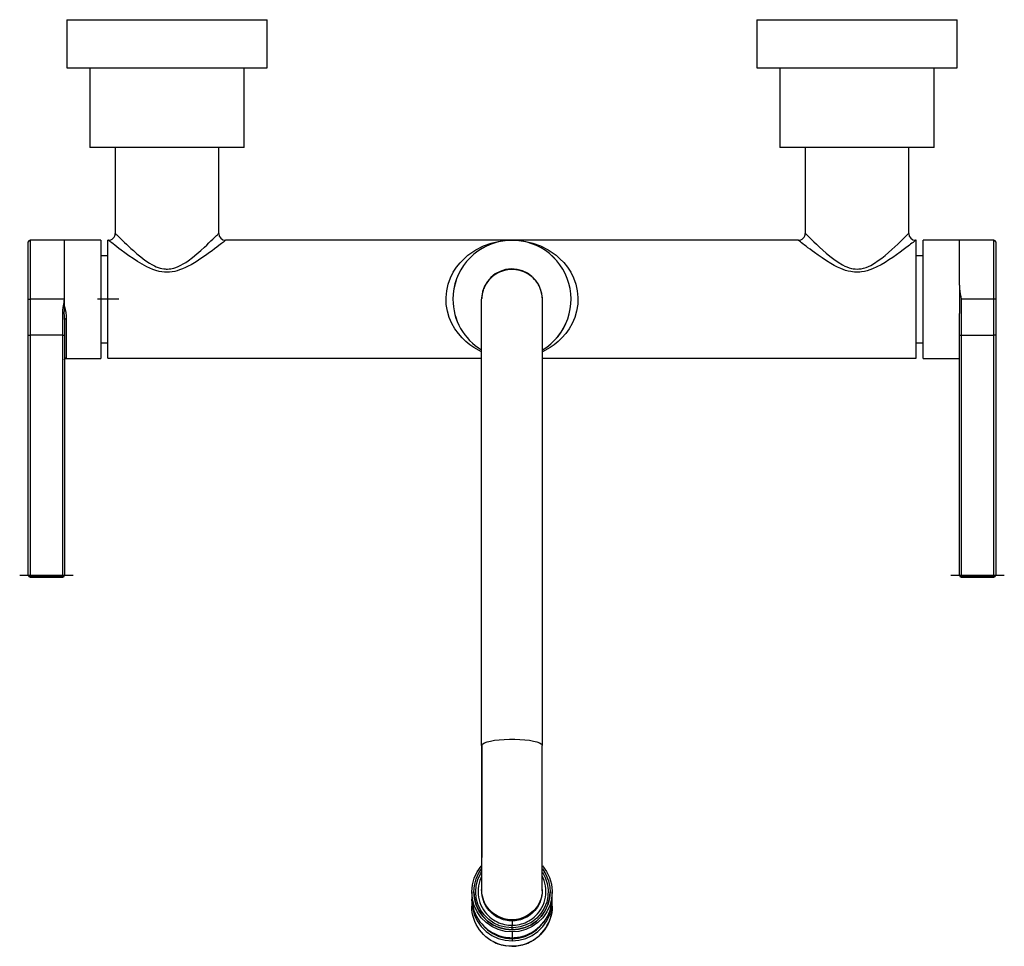
# Model space of a CAD drawing. Units: millimetres. Extents: x -2 to 283, y 0 to 269.
import ezdxf

# ---------------------------------------------------------------- set-up
doc = ezdxf.new("R2010")
doc.units = ezdxf.units.MM

msp = doc.modelspace()

# ---------------------------------------------------------------- linework, layer by layer
for p, q in [((11.2, 268.77), (11.2, 254.77)), ((11.2, 268.77), (69.2, 268.77)), ((69.2, 254.77), (69.2, 268.77)), ((211.2, 268.77), (211.2, 254.77)), ((211.2, 268.77), (269.2, 268.77)), ((269.2, 254.77), (269.2, 268.77)), ((11.2, 254.77), (69.2, 254.77)), ((17.8, 254.77), (17.8, 231.67)), ((62.6, 231.67), (62.6, 254.77)), ((211.2, 254.77), (269.2, 254.77)), ((217.8, 254.77), (217.8, 231.67)), ((262.6, 231.67), (262.6, 254.77)), ((62.6, 231.67), (17.8, 231.67)), ((25.2, 231.67), (25.2, 206.8)), ((55.2, 206.8), (55.2, 231.67)), ((262.6, 231.67), (217.8, 231.67)), ((225.2, 231.67), (225.2, 206.8)), ((255.2, 206.79), (255.2, 231.67)), ((55.2, 206.8), (55.2, 206.8)), ((255.2, 206.8), (255.2, 206.8)), ((0, 187.67), (0, 204.3)), ((0.5, 204.8), (0.5, 187.67)), ((10.45, 204.8), (0.5, 204.8)), ((10.45, 187.67), (10.45, 204.8)), ((10.5, 187.67), (10.5, 204.79)), ((21, 204.79), (10.5, 204.79)), ((21, 204.79), (21, 187.67)), ((23.08, 170.55), (23.08, 204.8)), ((23.2, 204.8), (23.08, 204.8)), ((57.2, 204.8), (57.2, 204.8)), ((140.2, 204.8), (57.2, 204.8)), ((223.2, 204.8), (140.2, 204.8)), ((257.32, 204.8), (257.2, 204.8)), ((257.2, 204.8), (257.2, 204.8)), ((257.32, 170.55), (257.32, 204.8)), ((259.4, 170.54), (259.4, 204.79)), ((269.9, 204.79), (259.4, 204.79)), ((279.9, 204.8), (269.9, 204.8)), ((269.9, 191.78), (269.9, 204.8)), ((279.9, 187.67), (279.9, 204.8)), ((280.4, 204.3), (280.4, 187.67)), ((23.08, 200.26), (21, 200.26)), ((259.4, 200.26), (257.32, 200.26)), ((269.9, 191.77), (269.9, 191.78)), ((269.9, 191.77), (269.9, 183.57)), ((0, 187.67), (0.5, 187.67)), ((0, 177.24), (0, 187.67)), ((0.5, 187.67), (0.5, 177.24)), ((10.45, 187.67), (0.5, 187.67)), ((10.45, 187.67), (10.5, 187.67)), ((10.5, 185.58), (10.5, 187.67)), ((26.2, 187.67), (20.08, 187.67)), ((21, 187.67), (21, 170.54)), ((131.4, 187.67), (131.41, 187.91)), ((131.4, 58.26), (131.4, 187.67)), ((131.4, 187.67), (131.4, 187.67)), ((131.41, 187.91), (131.42, 188.26)), ((148.97, 188.28), (148.99, 188.06)), ((148.99, 188.06), (148.99, 187.67)), ((148.99, 187.67), (148.99, 187.67)), ((148.99, 187.67), (148.99, 58.26)), ((270.4, 187.67), (270.4, 177.24)), ((279.9, 187.67), (270.4, 187.67)), ((280.4, 187.67), (279.9, 187.67)), ((279.9, 177.24), (279.9, 187.67)), ((280.4, 187.67), (280.4, 177.24)), ((10, 177.24), (10, 183.57)), ((10, 183.57), (10.43, 183.57)), ((269.9, 177.24), (269.9, 183.57)), ((10.5, 181.82), (10.5, 177.24)), ((11, 181.99), (11, 170.62)), ((0, 107.63), (0, 177.24)), ((0, 177.24), (0.5, 177.24)), ((10, 177.24), (0.5, 177.24)), ((0.5, 177.24), (0.5, 107.34)), ((10, 177.24), (10.5, 177.24)), ((10, 107.34), (10, 177.24)), ((10.5, 177.24), (10.5, 107.63)), ((269.9, 107.63), (269.9, 177.24)), ((269.9, 177.24), (270.4, 177.24)), ((270.4, 177.24), (270.4, 107.34)), ((270.4, 177.24), (279.9, 177.24)), ((279.9, 107.34), (279.9, 177.24)), ((280.4, 177.24), (279.9, 177.24)), ((280.4, 177.24), (280.4, 107.63)), ((21, 175.07), (23.08, 175.07)), ((257.32, 175.07), (259.4, 175.07)), ((10.5, 170.14), (10.5, 170.16)), ((10.5, 170.12), (10.5, 170.14)), ((10.76, 170.54), (21, 170.54)), ((23.08, 170.55), (131.4, 170.55)), ((148.99, 170.55), (257.32, 170.55)), ((259.4, 170.54), (269.9, 170.54)), ((-2.5, 107.63), (13, 107.63)), ((0, 107.62), (0, 107.63)), ((10, 107.34), (0.5, 107.34)), ((0.5, 107.34), (0.5, 107.12)), ((0.5, 107.12), (10, 107.12)), ((10, 107.12), (10, 107.34)), ((10.5, 107.63), (10.5, 107.62)), ((267.4, 107.63), (282.9, 107.63)), ((269.9, 107.62), (269.9, 107.63)), ((270.4, 107.34), (279.9, 107.34)), ((270.4, 107.34), (270.4, 107.12)), ((270.4, 107.12), (279.9, 107.12)), ((279.9, 107.12), (279.9, 107.34)), ((280.4, 107.63), (280.4, 107.62)), ((131.4, 58.26), (131.4, 25.4)), ((148.99, 22.67), (148.99, 58.26)), ((131.4, 25.4), (131.4, 24.91)), ((131.4, 24.91), (131.4, 22.66)), ((131.4, 22.66), (131.4, 20.7)), ((131.4, 20.7), (131.4, 19.09)), ((148.99, 22.66), (148.99, 22.68)), ((148.99, 20.7), (148.99, 22.67)), ((148.99, 16.48), (148.99, 20.7)), ((131.4, 19.09), (131.4, 17.85)), ((131.4, 17.85), (131.4, 16.97)), ((128.55, 15.77), (128.55, 14.11)), ((131.4, 16.97), (131.4, 16.48)), ((131.4, 16.48), (131.4, 16.1)), ((148.99, 16.1), (148.99, 16.48)), ((151.85, 14.11), (151.85, 15.77)), ((128.55, 14.11), (128.58, 13.31)), ((128.55, 13.22), (128.55, 11.61)), ((151.82, 13.31), (151.85, 14.11)), ((151.85, 11.61), (151.85, 13.22)), ((140.2, 7.37), (140.2, 6.09)), ((140.2, 5.36), (140.2, 6.09)), ((140.2, 4.77), (140.2, 5.36)), ((140.2, 4.77), (140.2, 4.76)), ((140.2, 4.16), (140.2, 2.5)), ((140.2, 2.49), (140.2, 2.5)), ((140.2, 2.25), (140.2, 2.49)), ((140.2, 2.25), (140.2, 2.21)), ((140.2, 2.21), (140.2, 1.61))]:
    msp.add_line(p, q)
for points in [[(25.2, 206.8, 0), (25.22, 206.78, 0), (25.28, 206.72, 0), (25.37, 206.63, 0), (25.5, 206.49, 0), (25.65, 206.34, 0), (25.83, 206.16, 0), (26.04, 205.96, 0), (26.41, 205.59, 0), (26.83, 205.18, 0), (27.32, 204.7, 0), (27.85, 204.19, 0), (28.42, 203.64, 0), (29.05, 203.05, 0), (29.73, 202.43, 0), (30.44, 201.79, 0), (31.48, 200.88, 0), (32.59, 199.97, 0), (33.8, 199.05, 0), (35.09, 198.18, 0), (35.81, 197.75, 0), (36.56, 197.36, 0), (37.09, 197.12, 0), (37.63, 196.91, 0), (38.19, 196.73, 0), (38.72, 196.59, 0), (39.25, 196.5, 0), (39.63, 196.46, 0), (40, 196.44, 0), (40.37, 196.44, 0), (40.85, 196.47, 0), (41.29, 196.52, 0), (41.72, 196.6, 0), (42.14, 196.71, 0), (42.79, 196.91, 0), (43.41, 197.16, 0), (44.18, 197.53, 0), (44.92, 197.94, 0), (45.65, 198.39, 0), (46.34, 198.87, 0), (47.63, 199.82, 0), (48.83, 200.81, 0), (49.99, 201.81, 0), (51.06, 202.79, 0), (51.73, 203.41, 0), (52.36, 204.01, 0), (52.95, 204.58, 0), (53.49, 205.1, 0), (53.96, 205.56, 0), (54.36, 205.95, 0), (54.59, 206.19, 0), (54.79, 206.39, 0), (54.96, 206.55, 0), (55.06, 206.66, 0), (55.14, 206.74, 0), (55.19, 206.79, 0), (55.2, 206.8, 0)], [(225.2, 206.8, 0), (225.21, 206.79, 0), (225.25, 206.75, 0), (225.36, 206.64, 0), (225.52, 206.48, 0), (225.74, 206.25, 0), (226.01, 205.98, 0), (226.35, 205.65, 0), (226.74, 205.26, 0), (227.18, 204.84, 0), (227.65, 204.38, 0), (228.44, 203.62, 0), (229.31, 202.8, 0), (230.25, 201.95, 0), (231.25, 201.08, 0), (232.33, 200.17, 0), (233.49, 199.27, 0), (234.72, 198.41, 0), (236.03, 197.63, 0), (236.64, 197.32, 0), (237.27, 197.04, 0), (237.93, 196.81, 0), (238.6, 196.62, 0), (239.13, 196.52, 0), (239.67, 196.46, 0), (240.21, 196.44, 0), (240.76, 196.46, 0), (241.07, 196.49, 0), (241.39, 196.54, 0), (242.11, 196.7, 0), (242.82, 196.93, 0), (243.51, 197.2, 0), (244.17, 197.52, 0), (245.3, 198.17, 0), (246.38, 198.88, 0), (247.39, 199.64, 0), (248.35, 200.41, 0), (249.36, 201.26, 0), (250.32, 202.1, 0), (251.21, 202.92, 0), (252.04, 203.7, 0), (252.67, 204.3, 0), (253.24, 204.85, 0), (253.76, 205.36, 0), (254.2, 205.8, 0), (254.46, 206.06, 0), (254.68, 206.28, 0), (254.87, 206.47, 0), (255.01, 206.61, 0), (255.12, 206.72, 0), (255.18, 206.78, 0), (255.2, 206.8, 0)], [(57.2, 204.8, 0), (57.19, 204.79, 0), (57.15, 204.76, 0), (57.07, 204.7, 0), (56.96, 204.61, 0), (56.92, 204.58, 0), (56.75, 204.44, 0), (56.53, 204.27, 0), (56.27, 204.07, 0), (55.97, 203.83, 0), (55.63, 203.57, 0), (55.26, 203.28, 0), (54.67, 202.82, 0), (54.01, 202.32, 0), (53.29, 201.77, 0), (52.51, 201.21, 0), (51.32, 200.35, 0), (50.04, 199.47, 0), (48.64, 198.57, 0), (47.16, 197.7, 0), (46.38, 197.27, 0), (45.56, 196.87, 0), (44.71, 196.5, 0), (43.84, 196.17, 0), (43.14, 195.95, 0), (42.43, 195.77, 0), (41.69, 195.63, 0), (40.94, 195.55, 0), (40.19, 195.52, 0), (39.44, 195.55, 0), (38.68, 195.64, 0), (37.92, 195.78, 0), (37.01, 196.02, 0), (36.13, 196.32, 0), (35.25, 196.68, 0), (34.4, 197.08, 0), (33, 197.83, 0), (31.66, 198.63, 0), (30.36, 199.47, 0), (29.13, 200.31, 0), (27.99, 201.13, 0), (26.93, 201.91, 0), (26.25, 202.42, 0), (25.62, 202.9, 0), (25.05, 203.35, 0), (24.58, 203.71, 0), (24.18, 204.03, 0), (23.93, 204.22, 0), (23.72, 204.39, 0), (23.54, 204.53, 0), (23.4, 204.64, 0), (23.29, 204.73, 0), (23.22, 204.78, 0), (23.2, 204.8, 0)], [(131.4, 172.47, 0), (129.15, 173.7, 0), (128, 174.49, 0), (126.85, 175.41, 0), (125.73, 176.48, 0), (124.65, 177.71, 0), (123.64, 179.11, 0), (122.74, 180.68, 0), (122, 182.4, 0), (121.46, 184.25, 0), (121.15, 186.2, 0), (121.08, 188.19, 0), (121.28, 190.16, 0), (121.71, 192.06, 0), (122.36, 193.85, 0), (123.19, 195.5, 0), (124.15, 196.98, 0), (125.2, 198.29, 0), (126.3, 199.44, 0), (127.44, 200.43, 0), (128.59, 201.28, 0), (129.73, 202.01, 0), (131.97, 203.13, 0), (134.13, 203.91, 0), (136.2, 204.42, 0), (138.22, 204.71, 0), (140.2, 204.8, 0)], [(140.2, 204.8, 0), (142.18, 204.71, 0), (144.2, 204.42, 0), (146.27, 203.91, 0), (148.43, 203.13, 0), (150.67, 202.01, 0), (151.81, 201.28, 0), (152.96, 200.43, 0), (154.09, 199.44, 0), (155.2, 198.3, 0), (156.25, 196.98, 0), (157.21, 195.5, 0), (158.03, 193.86, 0), (158.69, 192.07, 0), (159.12, 190.16, 0), (159.32, 188.19, 0), (159.25, 186.21, 0), (158.94, 184.26, 0), (158.4, 182.41, 0), (157.66, 180.68, 0), (156.76, 179.11, 0), (155.76, 177.71, 0), (154.68, 176.48, 0), (153.55, 175.41, 0), (152.41, 174.49, 0), (151.26, 173.7, 0), (149, 172.47, 0)], [(257.2, 204.8, 0), (257.19, 204.79, 0), (257.16, 204.77, 0), (257.11, 204.73, 0), (257.02, 204.65, 0), (256.89, 204.55, 0), (256.73, 204.43, 0), (256.44, 204.19, 0), (256.07, 203.91, 0), (255.75, 203.65, 0), (255.39, 203.37, 0), (255, 203.07, 0), (254.34, 202.57, 0), (253.62, 202.02, 0), (252.68, 201.33, 0), (251.68, 200.61, 0), (250.59, 199.84, 0), (249.44, 199.08, 0), (248.34, 198.38, 0), (247.2, 197.71, 0), (245.98, 197.07, 0), (244.7, 196.49, 0), (243.95, 196.21, 0), (243.17, 195.96, 0), (242.37, 195.76, 0), (241.54, 195.61, 0), (241.03, 195.55, 0), (240.51, 195.52, 0), (239.99, 195.52, 0), (239.45, 195.55, 0), (238.91, 195.6, 0), (238.38, 195.69, 0), (237.64, 195.85, 0), (236.91, 196.05, 0), (236.18, 196.3, 0), (235.48, 196.59, 0), (234.51, 197.03, 0), (233.57, 197.51, 0), (232.66, 198.02, 0), (231.33, 198.84, 0), (230.06, 199.67, 0), (228.95, 200.44, 0), (227.9, 201.2, 0), (227.22, 201.7, 0), (226.58, 202.18, 0), (225.98, 202.63, 0), (225.45, 203.04, 0), (224.96, 203.41, 0), (224.51, 203.76, 0), (224.12, 204.07, 0), (223.82, 204.31, 0), (223.57, 204.51, 0), (223.44, 204.61, 0), (223.33, 204.7, 0), (223.25, 204.76, 0), (223.21, 204.79, 0), (223.2, 204.8, 0)], [(148.99, 188.07, 0), (148.98, 188.25, 0), (148.96, 188.45, 0), (148.93, 188.67, 0), (148.91, 188.81, 0), (148.89, 188.97, 0), (148.86, 189.13, 0), (148.82, 189.31, 0), (148.8, 189.42, 0), (148.77, 189.53, 0), (148.74, 189.64, 0), (148.71, 189.75, 0), (148.69, 189.83, 0), (148.67, 189.92, 0), (148.64, 190, 0), (148.62, 190.09, 0), (148.59, 190.17, 0), (148.56, 190.26, 0), (148.53, 190.35, 0), (148.5, 190.44, 0), (148.46, 190.54, 0), (148.4, 190.71, 0), (148.33, 190.89, 0), (148.24, 191.08, 0), (148.14, 191.3, 0), (148.03, 191.53, 0), (147.85, 191.86, 0), (147.64, 192.22, 0), (147.38, 192.6, 0), (147.09, 192.99, 0), (146.75, 193.39, 0), (146.3, 193.86, 0), (145.81, 194.29, 0), (145.3, 194.69, 0), (144.76, 195.04, 0), (144.21, 195.35, 0), (143.64, 195.61, 0), (143.06, 195.84, 0), (142.47, 196.02, 0), (141.88, 196.15, 0), (141.28, 196.25, 0), (140.7, 196.3, 0), (140.12, 196.31, 0), (139.55, 196.29, 0), (138.96, 196.22, 0), (138.37, 196.12, 0), (137.77, 195.97, 0), (137.18, 195.78, 0), (136.6, 195.54, 0), (136.03, 195.26, 0), (135.47, 194.93, 0), (134.94, 194.57, 0), (134.43, 194.16, 0), (133.95, 193.71, 0), (133.5, 193.22, 0), (133.09, 192.69, 0), (132.72, 192.14, 0), (132.39, 191.56, 0), (132.12, 190.99, 0), (131.98, 190.66, 0), (131.88, 190.38, 0), (131.8, 190.14, 0), (131.78, 190.05, 0), (131.75, 189.97, 0), (131.73, 189.9, 0), (131.71, 189.84, 0), (131.7, 189.78, 0), (131.68, 189.72, 0), (131.67, 189.67, 0), (131.66, 189.63, 0), (131.65, 189.59, 0), (131.64, 189.56, 0), (131.63, 189.52, 0), (131.62, 189.48, 0), (131.61, 189.44, 0), (131.6, 189.39, 0), (131.59, 189.35, 0), (131.58, 189.31, 0), (131.57, 189.24, 0), (131.56, 189.17, 0), (131.54, 189.11, 0), (131.53, 189.04, 0), (131.52, 188.98, 0), (131.49, 188.78, 0), (131.46, 188.59, 0), (131.44, 188.41, 0), (131.42, 188.24, 0), (131.41, 188.08, 0), (131.41, 187.91, 0)], [(269.9, 191.78, 0), (269.91, 191.29, 0), (269.95, 190.8, 0), (270.03, 190.03, 0), (270.14, 189.26, 0), (270.26, 188.48, 0), (270.4, 187.69, 0), (270.4, 187.67, 0)], [(10, 183.57, 0), (10.01, 184.07, 0), (10.05, 184.62, 0), (10.12, 185.24, 0), (10.2, 185.83, 0), (10.26, 186.27, 0), (10.35, 186.83, 0), (10.41, 187.24, 0), (10.45, 187.67, 0)], [(10.43, 183.57, 0), (10.43, 183.59, 0), (10.47, 184.61, 0), (10.5, 185.58, 0)], [(10.5, 185.58, 0), (10.68, 184.72, 0), (10.83, 183.86, 0), (10.95, 182.92, 0), (10.99, 182.45, 0), (11, 181.99, 0)], [(11, 181.99, 0), (10.91, 181.99, 0), (10.83, 181.98, 0), (10.75, 181.97, 0), (10.68, 181.95, 0), (10.62, 181.93, 0), (10.57, 181.91, 0), (10.53, 181.88, 0), (10.51, 181.85, 0), (10.5, 181.82, 0)], [(11, 170.62, 0), (10.91, 170.61, 0), (10.83, 170.59, 0), (10.75, 170.55, 0), (10.68, 170.5, 0), (10.62, 170.44, 0), (10.57, 170.37, 0), (10.53, 170.29, 0), (10.51, 170.21, 0), (10.5, 170.12, 0)], [(10.5, 170.16, 0), (10.51, 170.2, 0), (10.52, 170.24, 0), (10.53, 170.28, 0), (10.54, 170.32, 0), (10.56, 170.36, 0), (10.58, 170.39, 0), (10.6, 170.42, 0), (10.63, 170.44, 0), (10.65, 170.47, 0), (10.67, 170.48, 0), (10.69, 170.5, 0), (10.71, 170.51, 0), (10.72, 170.52, 0), (10.74, 170.53, 0), (10.76, 170.54, 0), (10.77, 170.55, 0), (10.78, 170.55, 0), (10.79, 170.56, 0), (10.8, 170.56, 0), (10.81, 170.56, 0), (10.81, 170.56, 0), (10.81, 170.56, 0)], [(10.81, 170.56, 0), (10.81, 170.56, 0), (10.8, 170.56, 0), (10.79, 170.56, 0), (10.77, 170.56, 0), (10.74, 170.55, 0), (10.7, 170.55, 0), (10.65, 170.55, 0), (10.59, 170.55, 0), (10.53, 170.55, 0), (10.51, 170.54, 0)], [(11, 170.62, 0), (11, 170.61, 0), (10.99, 170.6, 0), (10.97, 170.59, 0), (10.94, 170.58, 0), (10.89, 170.57, 0), (10.83, 170.56, 0), (10.81, 170.56, 0)], [(0.5, 107.34, 0), (0.41, 107.34, 0), (0.33, 107.35, 0), (0.25, 107.38, 0), (0.18, 107.4, 0), (0.12, 107.44, 0), (0.07, 107.48, 0), (0.03, 107.53, 0), (0.01, 107.58, 0), (0, 107.63, 0)], [(10, 107.34, 0), (10.09, 107.34, 0), (10.17, 107.35, 0), (10.25, 107.38, 0), (10.32, 107.4, 0), (10.38, 107.44, 0), (10.43, 107.48, 0), (10.47, 107.53, 0), (10.49, 107.58, 0), (10.5, 107.63, 0)], [(269.9, 107.63, 0), (269.91, 107.58, 0), (269.93, 107.53, 0), (269.97, 107.48, 0), (270.02, 107.44, 0), (270.08, 107.4, 0), (270.15, 107.38, 0), (270.23, 107.35, 0), (270.31, 107.34, 0), (270.4, 107.34, 0)], [(280.4, 107.63, 0), (280.39, 107.58, 0), (280.37, 107.53, 0), (280.33, 107.48, 0), (280.28, 107.44, 0), (280.22, 107.4, 0), (280.15, 107.38, 0), (280.07, 107.35, 0), (279.99, 107.34, 0), (279.9, 107.34, 0)], [(131.44, 58.42, 0), (131.71, 58.74, 0), (132.24, 59.03, 0), (133.01, 59.31, 0), (134, 59.55, 0), (135.17, 59.75, 0), (136.5, 59.91, 0), (137.95, 60.02, 0), (139.46, 60.07, 0), (140.99, 60.07, 0), (142.5, 60.02, 0), (143.94, 59.91, 0), (145.26, 59.75, 0), (146.44, 59.54, 0), (147.42, 59.3, 0), (148.18, 59.02, 0), (148.7, 58.73, 0), (148.96, 58.41, 0), (148.99, 58.26, 0)], [(131.44, 58.42, 0), (131.45, 56.41, 0), (131.45, 54.42, 0), (131.46, 52.47, 0), (131.46, 50.56, 0), (131.46, 48.7, 0), (131.46, 46.47, 0), (131.46, 44.35, 0), (131.45, 42.33, 0), (131.44, 40.44, 0), (131.44, 39.02, 0), (131.43, 37.58, 0), (131.42, 36.08, 0), (131.42, 34.53, 0), (131.41, 32.94, 0), (131.41, 31.33, 0), (131.41, 29.7, 0), (131.41, 28.08, 0), (131.41, 26.48, 0), (131.4, 24.93, 0)], [(131.44, 58.42, 0), (131.4, 58.26, 0)], [(128.55, 15.77, 0), (128.72, 17.79, 0), (129.25, 19.74, 0), (130.11, 21.58, 0), (131.27, 23.23, 0), (131.4, 23.38, 0)], [(149, 23.38, 0), (150.19, 21.75, 0), (151.08, 19.93, 0), (151.64, 17.98, 0), (151.85, 15.97, 0), (151.85, 15.77, 0)], [(129.15, 15.77, 0), (129.32, 17.68, 0), (129.81, 19.53, 0), (130.63, 21.27, 0), (131.4, 22.43, 0)], [(140.2, 5.36, 0), (138.38, 5.52, 0), (136.61, 5.99, 0), (134.95, 6.76, 0), (133.45, 7.81, 0), (132.15, 9.1, 0), (131.1, 10.59, 0), (130.33, 12.24, 0), (129.86, 14.01, 0), (129.7, 15.82, 0), (129.86, 17.64, 0), (130.33, 19.4, 0), (131.1, 21.06, 0), (131.4, 21.53, 0)], [(131.4, 20.24, 0), (131.19, 19.79, 0), (130.9, 19.06, 0), (130.67, 18.29, 0), (130.51, 17.5, 0), (130.4, 16.69, 0), (130.37, 15.88, 0), (130.4, 15.07, 0), (130.51, 14.26, 0), (130.67, 13.47, 0), (130.9, 12.7, 0), (131.19, 11.97, 0), (131.53, 11.27, 0), (131.91, 10.62, 0), (132.34, 10, 0), (132.79, 9.44, 0), (133.28, 8.93, 0), (133.78, 8.46, 0), (134.3, 8.05, 0), (134.83, 7.68, 0), (135.36, 7.36, 0), (135.89, 7.08, 0), (136.42, 6.84, 0), (136.94, 6.64, 0), (137.45, 6.48, 0), (138.04, 6.33, 0), (138.62, 6.21, 0), (139.17, 6.14, 0), (139.7, 6.1, 0), (140.2, 6.09, 0)], [(149, 21.53, 0), (149.86, 19.92, 0), (150.43, 18.19, 0), (150.69, 16.38, 0), (150.63, 14.56, 0), (150.25, 12.78, 0), (149.57, 11.08, 0), (148.6, 9.53, 0), (147.37, 8.18, 0), (145.93, 7.05, 0), (144.32, 6.19, 0), (142.57, 5.63, 0), (140.76, 5.37, 0), (140.2, 5.36, 0)], [(140.2, 6.09, 0), (140.7, 6.1, 0), (141.23, 6.14, 0), (141.78, 6.21, 0), (142.36, 6.33, 0), (142.95, 6.48, 0), (143.46, 6.64, 0), (143.98, 6.84, 0), (144.51, 7.08, 0), (145.04, 7.36, 0), (145.57, 7.68, 0), (146.1, 8.05, 0), (146.62, 8.46, 0), (147.12, 8.93, 0), (147.61, 9.44, 0), (148.06, 10, 0), (148.49, 10.62, 0), (148.87, 11.27, 0), (149.21, 11.97, 0), (149.5, 12.7, 0), (149.73, 13.47, 0), (149.89, 14.26, 0), (150, 15.07, 0), (150.03, 15.88, 0), (150, 16.69, 0), (149.89, 17.5, 0), (149.73, 18.29, 0), (149.5, 19.06, 0), (149.21, 19.79, 0), (149, 20.24, 0)], [(149, 22.43, 0), (150.03, 20.81, 0), (150.76, 19.03, 0), (151.16, 17.15, 0), (151.25, 15.77, 0)], [(140.2, 4.16, 0), (138.18, 4.34, 0), (136.21, 4.86, 0), (134.37, 5.72, 0), (132.71, 6.88, 0), (131.27, 8.31, 0), (130.11, 9.97, 0), (129.25, 11.8, 0), (128.72, 13.75, 0), (128.55, 15.77, 0)], [(140.2, 4.77, 0), (138.28, 4.94, 0), (136.42, 5.43, 0), (134.68, 6.24, 0), (133.1, 7.34, 0), (131.74, 8.7, 0), (130.63, 10.27, 0), (129.82, 12.01, 0), (129.32, 13.86, 0), (129.15, 15.77, 0)], [(129.15, 15.76, 0), (129.32, 13.85, 0), (129.82, 12, 0), (130.64, 10.26, 0), (131.74, 8.69, 0), (133.11, 7.33, 0), (134.68, 6.23, 0), (136.43, 5.42, 0), (138.29, 4.93, 0), (140.2, 4.76, 0)], [(148.99, 16.48, 0), (148.97, 15.85, 0), (148.9, 15.21, 0), (148.78, 14.56, 0), (148.61, 13.9, 0), (148.38, 13.25, 0), (148.15, 12.72, 0), (147.87, 12.19, 0), (147.56, 11.68, 0), (147.22, 11.19, 0), (146.84, 10.72, 0), (146.42, 10.28, 0), (145.98, 9.87, 0), (145.51, 9.49, 0), (145.02, 9.14, 0), (144.51, 8.83, 0), (143.98, 8.56, 0), (143.44, 8.33, 0), (142.79, 8.1, 0), (142.13, 7.92, 0), (141.48, 7.8, 0), (140.83, 7.73, 0), (140.2, 7.71, 0), (139.57, 7.73, 0), (138.93, 7.8, 0), (138.28, 7.92, 0), (137.63, 8.09, 0), (136.98, 8.32, 0), (136.44, 8.55, 0), (135.91, 8.82, 0), (135.4, 9.13, 0), (134.91, 9.47, 0), (134.44, 9.85, 0), (134, 10.26, 0), (133.58, 10.7, 0), (133.2, 11.17, 0), (132.85, 11.66, 0), (132.54, 12.17, 0), (132.26, 12.7, 0), (132.03, 13.23, 0), (131.8, 13.89, 0), (131.62, 14.54, 0), (131.5, 15.2, 0), (131.43, 15.84, 0), (131.4, 16.48, 0)], [(140.2, 7.37, 0), (139.75, 7.38, 0), (139.28, 7.42, 0), (138.79, 7.48, 0), (138.28, 7.58, 0), (137.75, 7.72, 0), (137.29, 7.86, 0), (136.83, 8.04, 0), (136.36, 8.25, 0), (135.89, 8.5, 0), (135.41, 8.79, 0), (134.94, 9.11, 0), (134.48, 9.48, 0), (134.03, 9.9, 0), (133.6, 10.36, 0), (133.19, 10.86, 0), (132.81, 11.4, 0), (132.47, 11.99, 0), (132.17, 12.61, 0), (131.91, 13.27, 0), (131.71, 13.95, 0), (131.56, 14.65, 0), (131.47, 15.37, 0), (131.44, 16.1, 0)], [(148.96, 16.1, 0), (148.93, 15.37, 0), (148.84, 14.65, 0), (148.69, 13.95, 0), (148.49, 13.27, 0), (148.23, 12.61, 0), (147.93, 11.99, 0), (147.59, 11.4, 0), (147.21, 10.86, 0), (146.8, 10.36, 0), (146.37, 9.9, 0), (145.92, 9.48, 0), (145.46, 9.11, 0), (144.99, 8.79, 0), (144.51, 8.5, 0), (144.04, 8.25, 0), (143.57, 8.04, 0), (143.11, 7.86, 0), (142.65, 7.72, 0), (142.12, 7.58, 0), (141.61, 7.48, 0), (141.12, 7.42, 0), (140.65, 7.38, 0), (140.2, 7.37, 0)], [(151.25, 15.77, 0), (151.08, 13.85, 0), (150.58, 12, 0), (149.76, 10.26, 0), (148.66, 8.69, 0), (147.29, 7.34, 0), (145.72, 6.24, 0), (143.97, 5.43, 0), (142.11, 4.93, 0), (140.2, 4.77, 0)], [(151.85, 15.77, 0), (151.68, 13.75, 0), (151.15, 11.8, 0), (150.29, 9.97, 0), (149.13, 8.31, 0), (147.69, 6.88, 0), (146.03, 5.72, 0), (144.19, 4.86, 0), (142.22, 4.34, 0), (140.2, 4.16, 0)], [(140.2, 4.76, 0), (142.12, 4.93, 0), (143.98, 5.43, 0), (145.72, 6.24, 0), (147.3, 7.34, 0), (148.66, 8.69, 0), (149.77, 10.27, 0), (150.58, 12.01, 0), (151.08, 13.86, 0), (151.25, 15.76, 0)], [(128.55, 14.11, 0), (128.59, 13.15, 0), (128.71, 12.19, 0), (128.9, 11.26, 0), (129.18, 10.35, 0), (129.52, 9.48, 0), (129.92, 8.65, 0), (130.37, 7.87, 0), (130.88, 7.15, 0), (131.42, 6.48, 0), (131.99, 5.87, 0), (132.59, 5.32, 0), (133.21, 4.83, 0), (133.83, 4.39, 0), (134.46, 4.01, 0), (135.09, 3.68, 0), (135.72, 3.4, 0), (136.33, 3.16, 0), (136.94, 2.97, 0), (137.64, 2.79, 0), (138.32, 2.65, 0), (138.98, 2.57, 0), (139.6, 2.52, 0), (140.2, 2.5, 0)], [(128.55, 13.22, 0), (128.55, 13.65, 0)], [(128.55, 13.22, 0), (128.72, 11.2, 0), (129.25, 9.25, 0), (130.11, 7.41, 0), (131.27, 5.76, 0), (132.71, 4.33, 0), (134.37, 3.16, 0), (136.21, 2.31, 0), (138.18, 1.79, 0), (140.2, 1.61, 0)], [(140.2, 0, 0), (139.29, 0.04, 0), (138.38, 0.15, 0), (137.48, 0.32, 0), (136.6, 0.57, 0), (135.74, 0.89, 0), (134.91, 1.27, 0), (134.11, 1.71, 0), (133.35, 2.22, 0), (132.63, 2.79, 0), (131.96, 3.4, 0), (131.34, 4.07, 0), (130.77, 4.79, 0), (130.26, 5.55, 0), (129.82, 6.34, 0), (129.43, 7.17, 0), (129.12, 8.03, 0), (128.87, 8.9, 0), (128.69, 9.8, 0), (128.58, 10.7, 0), (128.55, 11.61, 0)], [(140.2, 2.5, 0), (140.8, 2.52, 0), (141.42, 2.57, 0), (142.08, 2.65, 0), (142.76, 2.79, 0), (143.46, 2.97, 0), (144.07, 3.16, 0), (144.68, 3.4, 0), (145.31, 3.68, 0), (145.94, 4.01, 0), (146.57, 4.39, 0), (147.19, 4.83, 0), (147.81, 5.32, 0), (148.41, 5.87, 0), (148.98, 6.48, 0), (149.52, 7.15, 0), (150.03, 7.87, 0), (150.48, 8.65, 0), (150.88, 9.48, 0), (151.22, 10.35, 0), (151.5, 11.26, 0), (151.69, 12.19, 0), (151.81, 13.15, 0), (151.85, 14.11, 0)], [(140.2, 2.51, 0), (141.01, 2.54, 0), (141.81, 2.62, 0), (142.59, 2.75, 0), (143.33, 2.93, 0), (144.02, 3.15, 0), (144.66, 3.39, 0), (145.23, 3.65, 0), (145.74, 3.9, 0), (146.41, 4.3, 0), (147.05, 4.73, 0), (147.68, 5.22, 0), (148.3, 5.78, 0), (148.89, 6.39, 0), (149.46, 7.07, 0), (149.98, 7.82, 0), (150.44, 8.59, 0), (150.83, 9.39, 0), (151.15, 10.19, 0), (151.41, 10.99, 0), (151.6, 11.77, 0), (151.73, 12.54, 0), (151.82, 13.31, 0)], [(140.2, 1.61, 0), (142.22, 1.79, 0), (144.19, 2.31, 0), (146.03, 3.16, 0), (147.69, 4.33, 0), (149.13, 5.76, 0), (150.29, 7.41, 0), (151.15, 9.25, 0), (151.68, 11.2, 0), (151.85, 13.22, 0)], [(151.85, 11.61, 0), (151.82, 10.7, 0), (151.71, 9.8, 0), (151.53, 8.9, 0), (151.28, 8.03, 0), (150.97, 7.17, 0), (150.58, 6.34, 0), (150.14, 5.55, 0), (149.63, 4.79, 0), (149.06, 4.07, 0), (148.44, 3.4, 0), (147.77, 2.79, 0), (147.05, 2.22, 0), (146.29, 1.71, 0), (145.49, 1.27, 0), (144.66, 0.89, 0), (143.8, 0.57, 0), (142.92, 0.32, 0), (142.02, 0.15, 0), (141.11, 0.04, 0), (140.2, 0, 0)], [(145.78, 1.43, 0), (146.41, 1.8, 0), (147.05, 2.23, 0), (147.68, 2.72, 0), (148.3, 3.28, 0), (148.89, 3.89, 0), (149.46, 4.58, 0), (149.98, 5.32, 0), (150.44, 6.09, 0), (150.83, 6.89, 0), (151.15, 7.69, 0), (151.41, 8.49, 0), (151.6, 9.27, 0), (151.73, 10.05, 0), (151.82, 10.83, 0), (151.85, 11.61, 0)], [(151.85, 13.22, 0), (151.85, 13.65, 0)], [(131.74, 6.14, 0), (133.1, 4.79, 0), (134.68, 3.69, 0), (136.42, 2.87, 0), (138.28, 2.38, 0), (140.2, 2.21, 0)], [(132.14, 5.73, 0), (132.18, 5.68, 0)], [(140.2, 2.21, 0), (142.12, 2.38, 0), (143.98, 2.88, 0), (145.72, 3.69, 0), (147.3, 4.79, 0), (148.66, 6.14, 0), (148.72, 6.21, 0)], [(148.26, 5.73, 0), (146.83, 4.45, 0), (145.19, 3.44, 0), (143.4, 2.72, 0), (141.52, 2.33, 0), (140.2, 2.25, 0)], [(140.2, 2.25, 0), (138.28, 2.42, 0), (136.42, 2.91, 0), (134.68, 3.73, 0), (133.1, 4.83, 0), (132.18, 5.68, 0)], [(140.2, 2.5, 0), (140.2, 2.5, 0)], [(140.2, 0, 0), (140.2, 0, 0)]]:
    msp.add_polyline3d(points)
for centre, radius, start, end in [((23.2, 206.8), 2, 269.8735, 0.0821), ((57.2, 206.8), 2, 180.0147, 269.993), ((223.2, 206.8), 2, 269.8899, 0.0596), ((257.2, 206.8), 2, 180.0858, 270.0096), ((0.5, 204.3), 0.5, 90, 180), ((10.45, 204.3), 0.5, 84.7783, 90), ((140.2, 187.67), 17.13, 300.9226, 180), ((140.2, 187.67), 17.12, 300.9292, 180), ((279.9, 204.3), 0.5, 0, 90), ((140.2, 187.67), 8.8, 6.6576, 176.1964), ((140.2, 187.67), 17.13, 180, 239.0774), ((140.2, 187.67), 17.12, 180, 239.0708), ((-14.84, 181.66), 25.34, 0.3589, 4.3131), ((0.5, 107.62), 0.5, 180, 270), ((10, 107.62), 0.5, 270, 0), ((270.4, 107.62), 0.5, 180, 270), ((279.9, 107.62), 0.5, 270, 0), ((140.2, 11.67), 11.66, 241.4162, 262.4974), ((140.2, 11.68), 11.67, 269.9943, 277.5092), ((140.2, 11.67), 11.66, 277.5026, 298.5838)]:
    msp.add_arc(centre, radius, start, end)

doc.saveas('drawing.dxf')
